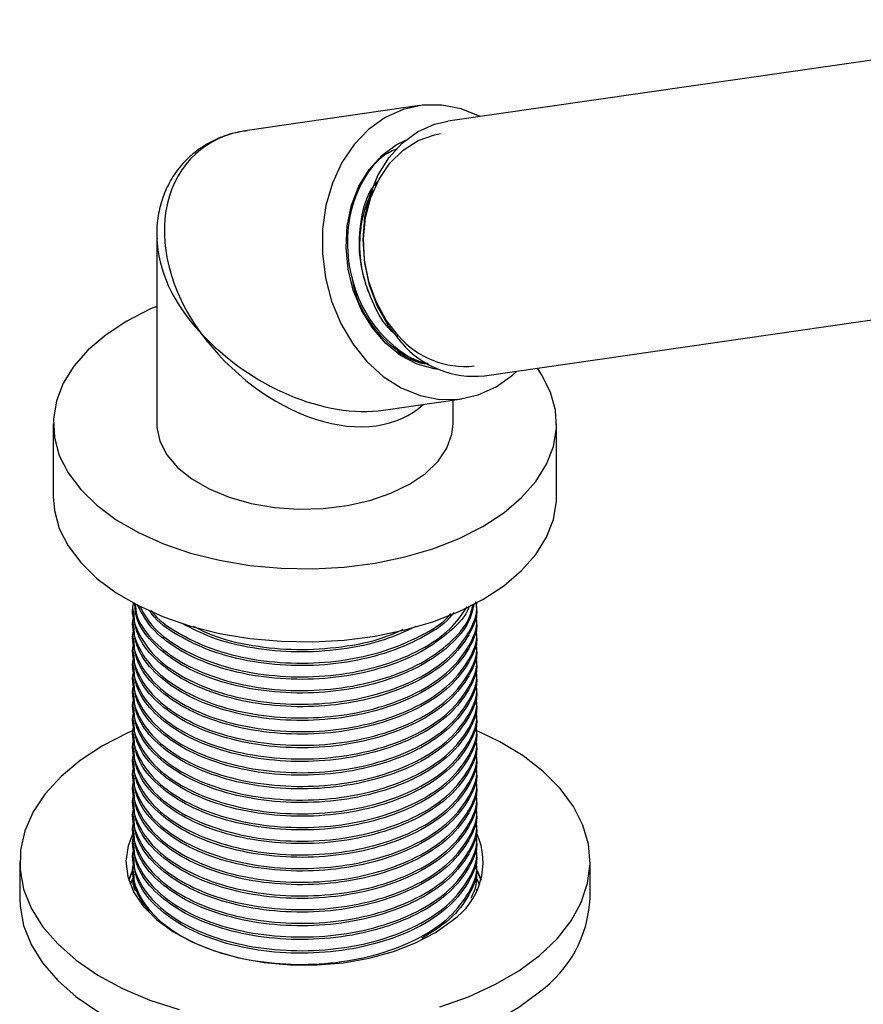
# Model space of a CAD drawing. Units: millimetres. Extents: x 3 to 2496, y 5 to 2495.
# Drawn here: x 583 to 659, y 2035 to 2123 of the extents above; entities that cross this region are included whole.
import ezdxf

# ---------------------------------------------------------------- set-up
doc = ezdxf.new("R2010")
doc.units = ezdxf.units.MM

msp = doc.modelspace()

# ---------------------------------------------------------------- linework, layer by layer
at = {"color": 7, "linetype": 'Continuous', "lineweight": 25}
for p, q in [((684.525, 2122.656), (621.56, 2113.571)), ((619.032, 2114.974), (603.645, 2112.754)), ((595.534, 2103.389), (595.534, 2086.517)), ((624.845, 2090.807), (687.809, 2099.892)), ((615.824, 2087.737), (622.816, 2088.746)), ((622.034, 2086.517), (622.034, 2088.633)), ((586.284, 2086.517), (586.284, 2079.985)), ((631.284, 2079.985), (631.284, 2086.517)), ((593.409, 2069.996), (593.409, 2069.772)), ((624.159, 2070.385), (624.159, 2070.502)), ((624.159, 2069.16), (624.159, 2069.384)), ((593.409, 2068.771), (593.409, 2068.547)), ((624.159, 2067.935), (624.159, 2068.159)), ((593.409, 2067.546), (593.409, 2067.323)), ((593.409, 2066.322), (593.409, 2066.098)), ((624.159, 2066.71), (624.159, 2066.934)), ((624.159, 2065.485), (624.159, 2065.709)), ((593.409, 2065.097), (593.409, 2064.873)), ((624.159, 2064.26), (624.159, 2064.484)), ((593.409, 2063.872), (593.409, 2063.648)), ((624.159, 2063.036), (624.159, 2063.259)), ((593.409, 2062.647), (593.409, 2062.423)), ((624.159, 2061.811), (624.159, 2062.035)), ((593.409, 2061.422), (593.409, 2061.198)), ((593.409, 2060.197), (593.409, 2059.974)), ((624.159, 2060.586), (624.159, 2060.81)), ((624.159, 2059.361), (624.159, 2059.585)), ((593.409, 2058.973), (593.409, 2058.749)), ((624.159, 2058.136), (624.159, 2058.36)), ((593.409, 2057.748), (593.409, 2057.524)), ((624.159, 2056.912), (624.159, 2057.135)), ((593.409, 2056.523), (593.409, 2056.299)), ((624.159, 2055.687), (624.159, 2055.911)), ((593.409, 2055.298), (593.409, 2055.074)), ((593.409, 2054.073), (593.409, 2053.85)), ((624.159, 2054.462), (624.159, 2054.686)), ((624.159, 2053.237), (624.159, 2053.461)), ((593.409, 2052.849), (593.409, 2052.625)), ((624.159, 2052.012), (624.159, 2052.236)), ((593.409, 2051.624), (593.409, 2051.4)), ((593.409, 2050.399), (593.409, 2050.175)), ((624.159, 2050.788), (624.159, 2051.011)), ((624.159, 2049.563), (624.159, 2049.787)), ((593.409, 2049.174), (593.409, 2048.95)), ((593.409, 2047.949), (593.409, 2047.726)), ((624.159, 2048.338), (624.159, 2048.562)), ((583.284, 2047.323), (583.284, 2044.057)), ((623.995, 2046.921), (624.162, 2046.608)), ((624.159, 2047.113), (624.159, 2047.337)), ((634.284, 2044.057), (634.284, 2047.323)), ((593.36, 2046.513), (593.036, 2045.69)), ((593.409, 2046.725), (593.409, 2046.501)), ((624.159, 2045.888), (624.159, 2046.112)), ((624.213, 2046.503), (624.532, 2045.69)), ((593.409, 2045.5), (593.409, 2045.276)), ((593.55, 2044.839), (593.485, 2045.28)), ((624.095, 2045.922), (624.388, 2045.282)), ((624.159, 2044.767), (624.159, 2044.887))]:
    msp.add_line(p, q, dxfattribs=at)
at = {"color": 7, "linetype": 'Continuous', "lineweight": 25, "flags": 128}
for points in [[(624.464, 2113.99), (624.454, 2113.995), (622.761, 2114.684), (621.017, 2115.024), (619.27, 2115.005), (617.569, 2114.627), (615.959, 2113.901), (614.485, 2112.847), (613.186, 2111.493), (612.098, 2109.876), (611.251, 2108.04), (610.668, 2106.036), (610.365, 2103.918), (610.35, 2101.744), (610.623, 2099.573), (611.177, 2097.464), (611.997, 2095.475), (613.06, 2093.661), (614.338, 2092.07), (615.796, 2090.746), (617.393, 2089.725), (619.087, 2089.035), (620.831, 2088.696), (622.578, 2088.715), (624.279, 2089.093), (625.889, 2089.819), (625.889, 2089.819)], [(617.441, 2093.741), (616.252, 2095.258), (615.287, 2096.999), (614.576, 2098.906), (614.142, 2100.918), (614, 2102.972), (614.153, 2105), (614.597, 2106.938), (615.318, 2108.724), (616.292, 2110.299), (617.488, 2111.613), (618.868, 2112.625), (620.388, 2113.301), (621.56, 2113.571)], [(617.162, 2094.363), (616.048, 2095.792), (615.151, 2097.436), (614.501, 2099.238), (614.121, 2101.136), (614.024, 2103.067), (614.213, 2104.963), (614.681, 2106.762), (615.413, 2108.4), (616.384, 2109.824), (617.561, 2110.983), (618.903, 2111.84), (620.365, 2112.363), (620.924, 2112.469)], [(620.766, 2091.361), (620.356, 2091.416), (618.815, 2091.85), (617.345, 2092.623), (615.996, 2093.712), (614.816, 2095.078), (613.844, 2096.675), (613.113, 2098.448), (612.647, 2100.338), (612.464, 2102.279), (612.569, 2104.207), (612.958, 2106.054), (613.618, 2107.758), (614.528, 2109.262), (615.655, 2110.513), (616.961, 2111.47), (617.805, 2111.885)], [(595.534, 2097.015), (594.994, 2096.781), (592.874, 2095.702), (591.006, 2094.478), (589.417, 2093.129), (588.135, 2091.676), (587.177, 2090.141), (586.561, 2088.549), (586.295, 2086.925), (586.384, 2085.295), (586.826, 2083.684), (587.614, 2082.117), (588.736, 2080.62), (590.175, 2079.216), (591.907, 2077.927), (593.905, 2076.774), (596.137, 2075.774), (598.569, 2074.944), (601.162, 2074.296), (603.876, 2073.841), (606.667, 2073.586), (609.491, 2073.535), (612.304, 2073.688), (615.061, 2074.044), (617.72, 2074.597), (620.237, 2075.337), (622.574, 2076.254), (624.694, 2077.333), (624.694, 2077.333)], [(624.694, 2077.333), (626.563, 2078.556), (628.151, 2079.905), (629.434, 2081.359), (630.391, 2082.893), (631.007, 2084.485), (631.273, 2086.109), (631.184, 2087.74), (630.742, 2089.351), (629.954, 2090.917), (629.571, 2091.488)], [(625.889, 2089.819), (627.363, 2090.873), (627.748, 2091.225)], [(595.534, 2086.517), (595.545, 2086.201), (595.816, 2084.948), (596.44, 2083.737), (597.402, 2082.602), (598.673, 2081.574), (600.221, 2080.68), (602.002, 2079.946), (603.968, 2079.391), (606.065, 2079.031), (608.236, 2078.875), (610.423, 2078.927), (612.565, 2079.186), (614.603, 2079.645), (616.483, 2080.292), (618.153, 2081.109), (619.568, 2082.073), (620.688, 2083.158), (621.483, 2084.335), (621.932, 2085.571), (622.034, 2086.517)], [(586.284, 2079.985), (586.384, 2078.763), (586.826, 2077.151), (587.614, 2075.585), (588.736, 2074.088), (590.175, 2072.684), (591.907, 2071.395), (593.905, 2070.242), (596.137, 2069.242), (598.569, 2068.412), (601.162, 2067.764), (603.876, 2067.309), (606.667, 2067.054), (609.491, 2067.002), (612.304, 2067.156), (615.061, 2067.512), (617.72, 2068.064), (620.237, 2068.805), (622.574, 2069.722), (624.694, 2070.8)], [(624.694, 2070.8), (626.563, 2072.024), (628.151, 2073.373), (629.434, 2074.826), (630.391, 2076.361), (631.007, 2077.953), (631.273, 2079.577), (631.284, 2079.985)], [(593.457, 2059.088), (592.946, 2058.861), (590.694, 2057.698), (588.695, 2056.39), (586.978, 2054.955), (585.568, 2053.413), (584.483, 2051.785), (583.74, 2050.094), (583.348, 2048.365), (583.313, 2046.621), (583.636, 2044.887), (584.312, 2043.187), (585.331, 2041.545), (586.679, 2039.984), (588.338, 2038.526), (590.284, 2037.192), (592.489, 2036), (594.924, 2034.967), (597.553, 2034.107)], [(629.768, 2038.959), (631.334, 2040.451), (632.584, 2042.039), (633.5, 2043.701), (634.069, 2045.414), (634.282, 2047.153), (634.138, 2048.896), (633.638, 2050.616), (632.789, 2052.29), (631.603, 2053.894), (630.097, 2055.406), (628.291, 2056.804), (626.212, 2058.069), (624.247, 2059.029)], [(593.4, 2049.861), (592.977, 2048.754), (592.784, 2047.378), (592.949, 2046), (593.467, 2044.653), (594.328, 2043.365), (595.511, 2042.165), (596.991, 2041.081), (598.735, 2040.136), (600.703, 2039.351), (602.851, 2038.745), (605.132, 2038.331), (607.494, 2038.117), (609.886, 2038.109), (612.252, 2038.306), (614.542, 2038.705), (616.702, 2039.297), (618.686, 2040.068), (620.449, 2041.001), (621.951, 2042.075)], [(624.517, 2045.737), (624.101, 2046.728), (624.027, 2046.865)], [(593.036, 2045.69), (593.382, 2046.558), (593.409, 2046.613)], [(593.2, 2045.333), (593.382, 2045.742), (593.464, 2045.905)], [(583.284, 2044.057), (583.313, 2043.355), (583.636, 2041.62), (584.312, 2039.92), (585.331, 2038.279), (586.679, 2036.718), (588.338, 2035.26), (590.284, 2033.926), (592.489, 2032.734), (594.924, 2031.701), (597.553, 2030.841), (600.339, 2030.167), (603.244, 2029.688), (606.227, 2029.41), (609.246, 2029.339), (612.258, 2029.474), (615.221, 2029.813), (618.094, 2030.353), (620.837, 2031.084), (623.41, 2031.998), (625.778, 2033.082), (627.907, 2034.319), (629.768, 2035.693)], [(620.837, 2034.351), (623.41, 2035.265), (625.778, 2036.348), (627.907, 2037.585), (629.768, 2038.959), (629.768, 2038.959)]]:
    msp.add_lwpolyline(points, dxfattribs=at)
at = {"color": 7, "linetype": 'Continuous', "lineweight": 25}
for centre, radius, start, end in [((623.08, 2099.425), 7.787, 220.54936, 276.21451), ((623.928, 2099.302), 8.545, 220.60536, 276.15852), ((618.393, 2047.297), 6.319, 304.26197, 23.89171), ((623.319, 2044.576), 10.977, 305.98007, 357.28933)]:
    msp.add_arc(centre, radius, start, end, dxfattribs=at)
for major_axis, ratio, start_param, end_param in [((-9.89, 10.417), 0.743876, 5.798363, 7.677039), ((12.151, -7.367), 0.717219, 3.551746, 3.574572), ((12.151, -7.367), 0.717219, 3.574572, 4.337144), ((12.531, -9.357), 0.660673, 4.435746, 5.698663), ((-10.559, 11.907), 0.67224, 1.434056, 3.148868)]:
    msp.add_ellipse((608.784, 2100.108), major_axis=major_axis, ratio=ratio, start_param=start_param, end_param=end_param, dxfattribs=at)
for points, knots in [([(603.656, 2112.725), (603.191, 2112.653), (602.119, 2112.487), (600.578, 2111.874), (599.085, 2110.969), (597.83, 2109.816), (596.834, 2108.468), (596.105, 2106.959), (595.671, 2105.319), (595.496, 2104.008), (595.554, 2103.252), (595.567, 2103.082)], [0, 0, 0, 0, 0.097854, 0.225545, 0.350268, 0.472623, 0.593793, 0.714894, 0.837606, 0.963552, 1, 1, 1, 1]), ([(617.029, 2111.117), (616.643, 2110.943), (615.425, 2110.396), (613.893, 2108.37), (612.708, 2105.385), (612.455, 2101.939), (613.135, 2098.506), (614.69, 2095.412), (616.949, 2093.176), (618.787, 2091.991), (619.767, 2091.928), (619.808, 2091.925)], [0, 0, 0, 0, 0.0618472, 0.1950265, 0.3282066, 0.4613857, 0.5945673, 0.7277461, 0.8609283, 0.9941071, 1, 1, 1, 1]), ([(615.329, 2108.232), (615.179, 2108.069), (614.381, 2107.207), (613.686, 2104.79), (613.51, 2101.44), (614.109, 2099.171), (614.552, 2098.139), (614.556, 2098.129)], [0, 0, 0, 0, 0.071351, 0.379116, 0.689721, 0.997243, 1, 1, 1, 1]), ([(614.556, 2098.129), (614.484, 2098.314), (614.122, 2099.246), (613.658, 2101.275), (613.687, 2104.204), (614.31, 2106.297), (614.813, 2107.269), (614.878, 2107.394)], [0, 0, 0, 0, 0.061891, 0.311464, 0.632102, 0.952741, 1, 1, 1, 1]), ([(619.528, 2091.909), (618.684, 2092.225), (616.93, 2092.881), (614.773, 2095.173), (613.364, 2097.572), (613.085, 2099.198), (612.999, 2099.696)], [0, 0, 0, 0, 0.275596, 0.572562, 0.869102, 1, 1, 1, 1]), ([(617.08, 2094.282), (616.619, 2094.717), (615.532, 2095.743), (614.913, 2097.257), (614.556, 2098.129)], [0, 0, 0, 0, 0.4236, 1, 1, 1, 1]), ([(617.067, 2092.992), (617.704, 2092.581), (618.617, 2091.992), (619.611, 2091.88), (619.911, 2091.847)], [0, 0, 0, 0, 0.697866, 1, 1, 1, 1]), ([(593.454, 2070.489), (593.444, 2070.459), (593.195, 2069.69), (593.666, 2068.113), (594.948, 2065.969), (597.295, 2064.094), (600.388, 2062.632), (604.065, 2061.688), (608.061, 2061.326), (612.106, 2061.572), (615.927, 2062.421), (619.252, 2063.811), (621.892, 2065.651), (623.544, 2067.824), (624.265, 2069.544), (624.107, 2070.465), (624.083, 2070.605)], [0, 0, 0, 0, 0.003262, 0.084644, 0.167439, 0.248822, 0.330204, 0.412999, 0.494381, 0.575764, 0.658559, 0.739941, 0.821323, 0.904119, 0.985501, 1, 1, 1, 1]), ([(624.083, 2070.381), (624.107, 2070.242), (624.265, 2069.32), (623.544, 2067.6), (621.892, 2065.427), (619.252, 2063.587), (615.927, 2062.197), (612.106, 2061.348), (608.061, 2061.103), (604.065, 2061.464), (600.391, 2062.408), (597.285, 2063.871), (594.987, 2065.744), (593.606, 2067.767), (593.522, 2069.156), (593.485, 2069.776)], [0, 0, 0, 0, 0.014761, 0.097615, 0.181907, 0.264761, 0.347615, 0.431907, 0.514761, 0.597615, 0.681907, 0.764761, 0.847615, 0.931907, 1, 1, 1, 1]), ([(623.894, 2070.365), (623.779, 2069.862), (623.484, 2068.563), (621.851, 2066.653), (619.263, 2064.811), (615.924, 2063.422), (612.106, 2062.573), (608.061, 2062.327), (604.065, 2062.689), (600.392, 2063.633), (597.282, 2065.095), (594.998, 2066.97), (593.693, 2068.811), (593.601, 2070.009), (593.568, 2070.44)], [0, 0, 0, 0, 0.057168, 0.147304, 0.235901, 0.324498, 0.414633, 0.50323, 0.591828, 0.681963, 0.77056, 0.859157, 0.949293, 1, 1, 1, 1]), ([(593.604, 2070.425), (593.633, 2070.075), (593.728, 2068.958), (595.004, 2067.194), (597.28, 2065.319), (600.392, 2063.857), (604.064, 2062.913), (608.061, 2062.551), (612.107, 2062.797), (615.924, 2063.646), (619.264, 2065.035), (621.845, 2066.878), (623.435, 2068.708), (623.72, 2069.922), (623.819, 2070.341)], [0, 0, 0, 0, 0.042082, 0.133953, 0.224256, 0.314559, 0.40643, 0.496733, 0.587036, 0.678907, 0.76921, 0.859513, 0.951384, 1, 1, 1, 1]), ([(623.473, 2070.2), (623.463, 2070.165), (623.221, 2069.342), (621.804, 2067.885), (619.275, 2066.034), (615.921, 2064.647), (612.107, 2063.798), (608.06, 2063.552), (604.066, 2063.914), (600.386, 2064.857), (597.303, 2066.322), (594.938, 2068.172), (594.172, 2069.612), (593.791, 2070.33)], [0, 0, 0, 0, 0.0044966, 0.1053132, 0.204409, 0.3035048, 0.4043215, 0.5034172, 0.602513, 0.7033297, 0.8024255, 0.9015212, 1, 1, 1, 1]), ([(593.973, 2070.27), (594.307, 2069.65), (595.029, 2068.309), (597.307, 2066.547), (600.385, 2065.081), (604.066, 2064.138), (608.061, 2063.776), (612.105, 2064.022), (615.93, 2064.87), (619.241, 2066.263), (621.85, 2068.033), (622.82, 2069.445), (623.286, 2070.123)], [0, 0, 0, 0, 0.087525, 0.189355, 0.291186, 0.394784, 0.496615, 0.598445, 0.702044, 0.803875, 0.905705, 1, 1, 1, 1]), ([(622.108, 2069.64), (621.982, 2069.473), (621.317, 2068.586), (619.207, 2067.276), (615.939, 2065.868), (612.103, 2065.024), (608.061, 2064.776), (604.069, 2065.14), (600.375, 2066.079), (597.344, 2067.558), (595.473, 2068.872), (594.963, 2069.716), (594.883, 2069.849)], [0, 0, 0, 0, 0.027381, 0.145676, 0.263972, 0.384321, 0.502617, 0.620912, 0.741262, 0.859557, 0.977853, 1, 1, 1, 1]), ([(595.046, 2069.818), (595.076, 2069.77), (595.548, 2069.016), (597.357, 2067.785), (600.371, 2066.302), (604.07, 2065.364), (608.061, 2065), (612.102, 2065.248), (615.943, 2066.09), (619.193, 2067.504), (621.203, 2068.707), (621.802, 2069.477), (621.844, 2069.532)], [0, 0, 0, 0, 0.008139, 0.130426, 0.252714, 0.377125, 0.499412, 0.6217, 0.746111, 0.868398, 0.990686, 1, 1, 1, 1]), ([(593.527, 2069.495), (593.49, 2069.388), (593.201, 2068.544), (593.653, 2066.889), (594.952, 2064.744), (597.294, 2062.87), (600.388, 2061.407), (604.065, 2060.463), (608.061, 2060.102), (612.106, 2060.347), (615.927, 2061.196), (619.252, 2062.586), (621.892, 2064.426), (623.544, 2066.599), (624.265, 2068.319), (624.107, 2069.241), (624.083, 2069.38)], [0, 0, 0, 0, 0.011637, 0.092335, 0.174435, 0.255133, 0.335832, 0.417931, 0.49863, 0.579328, 0.661428, 0.742126, 0.822825, 0.904924, 0.985623, 1, 1, 1, 1]), ([(624.083, 2069.156), (624.107, 2069.017), (624.265, 2068.096), (623.544, 2066.375), (621.892, 2064.202), (619.252, 2062.362), (615.927, 2060.972), (612.106, 2060.123), (608.061, 2059.878), (604.065, 2060.24), (600.391, 2061.183), (597.285, 2062.646), (594.987, 2064.519), (593.606, 2066.543), (593.522, 2067.931), (593.485, 2068.551)], [0, 0, 0, 0, 0.0147612, 0.0976149, 0.1819074, 0.2647612, 0.3476149, 0.4319074, 0.5147612, 0.5976149, 0.6819074, 0.7647612, 0.8476149, 0.9319074, 1, 1, 1, 1]), ([(593.527, 2068.27), (593.49, 2068.163), (593.201, 2067.319), (593.653, 2065.664), (594.952, 2063.519), (597.294, 2061.645), (600.388, 2060.182), (604.065, 2059.239), (608.061, 2058.877), (612.106, 2059.122), (615.927, 2059.971), (619.252, 2061.361), (621.892, 2063.201), (623.544, 2065.374), (624.265, 2067.095), (624.107, 2068.016), (624.083, 2068.155)], [0, 0, 0, 0, 0.011637, 0.092335, 0.174435, 0.255133, 0.335832, 0.417931, 0.49863, 0.579328, 0.661428, 0.742126, 0.822825, 0.904924, 0.985623, 1, 1, 1, 1]), ([(618.709, 2068.381), (617.791, 2067.956), (615.799, 2067.032), (612.096, 2066.255), (608.061, 2065.998), (604.076, 2066.371), (600.51, 2067.24), (598.671, 2068.203), (597.826, 2068.646)], [0, 0, 0, 0, 0.15059, 0.326913, 0.500226, 0.673539, 0.849861, 1, 1, 1, 1]), ([(598.802, 2068.41), (599.34, 2068.134), (600.88, 2067.347), (604.084, 2066.603), (608.061, 2066.218), (612.089, 2066.488), (615.374, 2067.138), (617.01, 2067.877), (617.563, 2068.126)], [0, 0, 0, 0, 0.107107, 0.30661, 0.502707, 0.698803, 0.898306, 1, 1, 1, 1]), ([(624.083, 2067.931), (624.107, 2067.792), (624.265, 2066.871), (623.544, 2065.15), (621.892, 2062.977), (619.252, 2061.137), (615.927, 2059.747), (612.106, 2058.898), (608.061, 2058.653), (604.065, 2059.015), (600.391, 2059.958), (597.285, 2061.421), (594.987, 2063.294), (593.606, 2065.318), (593.522, 2066.706), (593.485, 2067.326)], [0, 0, 0, 0, 0.014761, 0.097615, 0.181907, 0.264761, 0.347615, 0.431907, 0.514761, 0.597615, 0.681907, 0.764761, 0.847615, 0.931907, 1, 1, 1, 1]), ([(593.527, 2067.045), (593.49, 2066.939), (593.201, 2066.094), (593.653, 2064.439), (594.952, 2062.294), (597.294, 2060.42), (600.388, 2058.957), (604.065, 2058.014), (608.061, 2057.652), (612.106, 2057.897), (615.927, 2058.746), (619.252, 2060.136), (621.892, 2061.976), (623.544, 2064.149), (624.265, 2065.87), (624.107, 2066.791), (624.083, 2066.93)], [0, 0, 0, 0, 0.011637, 0.092335, 0.174435, 0.255133, 0.335832, 0.417931, 0.49863, 0.579328, 0.661428, 0.742126, 0.822825, 0.904924, 0.985623, 1, 1, 1, 1]), ([(624.083, 2066.706), (624.107, 2066.567), (624.265, 2065.646), (623.544, 2063.925), (621.892, 2061.752), (619.252, 2059.912), (615.927, 2058.523), (612.106, 2057.674), (608.061, 2057.428), (604.065, 2057.79), (600.391, 2058.734), (597.285, 2060.196), (594.987, 2062.069), (593.606, 2064.093), (593.522, 2065.481), (593.485, 2066.101)], [0, 0, 0, 0, 0.0147612, 0.0976149, 0.1819074, 0.2647612, 0.3476149, 0.4319074, 0.5147612, 0.5976149, 0.6819074, 0.7647612, 0.8476149, 0.9319074, 1, 1, 1, 1]), ([(593.527, 2065.82), (593.49, 2065.714), (593.201, 2064.869), (593.653, 2063.215), (594.952, 2061.069), (597.294, 2059.195), (600.388, 2057.733), (604.065, 2056.789), (608.061, 2056.427), (612.106, 2056.673), (615.927, 2057.522), (619.252, 2058.911), (621.892, 2060.751), (623.544, 2062.924), (624.265, 2064.645), (624.107, 2065.566), (624.083, 2065.705)], [0, 0, 0, 0, 0.011637, 0.092335, 0.174435, 0.255133, 0.335832, 0.417931, 0.49863, 0.579328, 0.661428, 0.742126, 0.822825, 0.904924, 0.985623, 1, 1, 1, 1]), ([(624.083, 2065.482), (624.107, 2065.342), (624.265, 2064.421), (623.544, 2062.701), (621.892, 2060.527), (619.252, 2058.687), (615.927, 2057.298), (612.106, 2056.449), (608.061, 2056.203), (604.065, 2056.565), (600.391, 2057.509), (597.285, 2058.972), (594.987, 2060.844), (593.606, 2062.868), (593.522, 2064.256), (593.485, 2064.877)], [0, 0, 0, 0, 0.014761, 0.097615, 0.181907, 0.264761, 0.347615, 0.431907, 0.514761, 0.597615, 0.681907, 0.764761, 0.847615, 0.931907, 1, 1, 1, 1]), ([(593.527, 2064.595), (593.49, 2064.489), (593.201, 2063.644), (593.653, 2061.99), (594.952, 2059.845), (597.294, 2057.97), (600.388, 2056.508), (604.065, 2055.564), (608.061, 2055.202), (612.106, 2055.448), (615.927, 2056.297), (619.252, 2057.687), (621.892, 2059.526), (623.544, 2061.7), (624.265, 2063.42), (624.107, 2064.341), (624.083, 2064.481)], [0, 0, 0, 0, 0.011637, 0.092335, 0.174435, 0.255133, 0.335832, 0.417931, 0.49863, 0.579328, 0.661428, 0.742126, 0.822825, 0.904924, 0.985623, 1, 1, 1, 1]), ([(624.083, 2064.257), (624.107, 2064.118), (624.265, 2063.196), (623.544, 2061.476), (621.892, 2059.303), (619.252, 2057.463), (615.927, 2056.073), (612.106, 2055.224), (608.061, 2054.978), (604.065, 2055.34), (600.391, 2056.284), (597.285, 2057.747), (594.987, 2059.62), (593.606, 2061.643), (593.522, 2063.031), (593.485, 2063.652)], [0, 0, 0, 0, 0.014761, 0.097615, 0.181907, 0.264761, 0.347615, 0.431907, 0.514761, 0.597615, 0.681907, 0.764761, 0.847615, 0.931907, 1, 1, 1, 1]), ([(593.527, 2063.371), (593.49, 2063.264), (593.201, 2062.42), (593.653, 2060.765), (594.952, 2058.62), (597.294, 2056.745), (600.388, 2055.283), (604.065, 2054.339), (608.061, 2053.978), (612.106, 2054.223), (615.927, 2055.072), (619.252, 2056.462), (621.892, 2058.302), (623.544, 2060.475), (624.265, 2062.195), (624.107, 2063.117), (624.083, 2063.256)], [0, 0, 0, 0, 0.011637, 0.092335, 0.174435, 0.255133, 0.335832, 0.417931, 0.49863, 0.579328, 0.661428, 0.742126, 0.822825, 0.904924, 0.985623, 1, 1, 1, 1]), ([(624.083, 2063.032), (624.107, 2062.893), (624.265, 2061.972), (623.544, 2060.251), (621.892, 2058.078), (619.252, 2056.238), (615.927, 2054.848), (612.106, 2053.999), (608.061, 2053.754), (604.065, 2054.116), (600.391, 2055.059), (597.285, 2056.522), (594.987, 2058.395), (593.606, 2060.418), (593.522, 2061.807), (593.485, 2062.427)], [0, 0, 0, 0, 0.014761, 0.097615, 0.181907, 0.264761, 0.347615, 0.431907, 0.514761, 0.597615, 0.681907, 0.764761, 0.847615, 0.931907, 1, 1, 1, 1]), ([(593.527, 2062.146), (593.49, 2062.039), (593.201, 2061.195), (593.653, 2059.54), (594.952, 2057.395), (597.294, 2055.521), (600.388, 2054.058), (604.065, 2053.115), (608.061, 2052.753), (612.106, 2052.998), (615.927, 2053.847), (619.252, 2055.237), (621.892, 2057.077), (623.544, 2059.25), (624.265, 2060.971), (624.107, 2061.892), (624.083, 2062.031)], [0, 0, 0, 0, 0.011637, 0.092335, 0.174435, 0.255133, 0.335832, 0.417931, 0.49863, 0.579328, 0.661428, 0.742126, 0.822825, 0.904924, 0.985623, 1, 1, 1, 1]), ([(624.083, 2061.807), (624.107, 2061.668), (624.265, 2060.747), (623.544, 2059.026), (621.892, 2056.853), (619.252, 2055.013), (615.927, 2053.623), (612.106, 2052.774), (608.061, 2052.529), (604.065, 2052.891), (600.391, 2053.834), (597.285, 2055.297), (594.987, 2057.17), (593.606, 2059.194), (593.522, 2060.582), (593.485, 2061.202)], [0, 0, 0, 0, 0.0147612, 0.0976149, 0.1819074, 0.2647612, 0.3476149, 0.4319074, 0.5147612, 0.5976149, 0.6819074, 0.7647612, 0.8476149, 0.9319074, 1, 1, 1, 1]), ([(593.527, 2060.921), (593.49, 2060.815), (593.201, 2059.97), (593.653, 2058.315), (594.952, 2056.17), (597.294, 2054.296), (600.388, 2052.833), (604.065, 2051.89), (608.061, 2051.528), (612.106, 2051.773), (615.927, 2052.622), (619.252, 2054.012), (621.892, 2055.852), (623.544, 2058.025), (624.265, 2059.746), (624.107, 2060.667), (624.083, 2060.806)], [0, 0, 0, 0, 0.011637, 0.092335, 0.174435, 0.255133, 0.335832, 0.417931, 0.49863, 0.579328, 0.661428, 0.742126, 0.822825, 0.904924, 0.985623, 1, 1, 1, 1]), ([(624.083, 2060.582), (624.107, 2060.443), (624.265, 2059.522), (623.544, 2057.801), (621.892, 2055.628), (619.252, 2053.788), (615.927, 2052.399), (612.106, 2051.55), (608.061, 2051.304), (604.065, 2051.666), (600.391, 2052.609), (597.285, 2054.072), (594.987, 2055.945), (593.606, 2057.969), (593.522, 2059.357), (593.485, 2059.977)], [0, 0, 0, 0, 0.014761, 0.097615, 0.181907, 0.264761, 0.347615, 0.431907, 0.514761, 0.597615, 0.681907, 0.764761, 0.847615, 0.931907, 1, 1, 1, 1]), ([(593.527, 2059.696), (593.49, 2059.59), (593.201, 2058.745), (593.653, 2057.091), (594.952, 2054.945), (597.294, 2053.071), (600.388, 2051.609), (604.065, 2050.665), (608.061, 2050.303), (612.106, 2050.549), (615.927, 2051.398), (619.252, 2052.787), (621.892, 2054.627), (623.544, 2056.8), (624.265, 2058.521), (624.107, 2059.442), (624.083, 2059.581)], [0, 0, 0, 0, 0.011637, 0.092335, 0.174435, 0.255133, 0.335832, 0.417931, 0.49863, 0.579328, 0.661428, 0.742126, 0.822825, 0.904924, 0.985623, 1, 1, 1, 1]), ([(624.083, 2059.358), (624.107, 2059.218), (624.265, 2058.297), (623.544, 2056.577), (621.892, 2054.403), (619.252, 2052.563), (615.927, 2051.174), (612.106, 2050.325), (608.061, 2050.079), (604.065, 2050.441), (600.391, 2051.385), (597.285, 2052.848), (594.987, 2054.72), (593.606, 2056.744), (593.522, 2058.132), (593.485, 2058.753)], [0, 0, 0, 0, 0.014761, 0.097615, 0.181907, 0.264761, 0.347615, 0.431907, 0.514761, 0.597615, 0.681907, 0.764761, 0.847615, 0.931907, 1, 1, 1, 1]), ([(593.527, 2058.471), (593.49, 2058.365), (593.201, 2057.52), (593.653, 2055.866), (594.952, 2053.72), (597.294, 2051.846), (600.388, 2050.384), (604.065, 2049.44), (608.061, 2049.078), (612.106, 2049.324), (615.927, 2050.173), (619.252, 2051.562), (621.892, 2053.402), (623.544, 2055.576), (624.265, 2057.296), (624.107, 2058.217), (624.083, 2058.357)], [0, 0, 0, 0, 0.011637, 0.092335, 0.174435, 0.255133, 0.335832, 0.417931, 0.49863, 0.579328, 0.661428, 0.742126, 0.822825, 0.904924, 0.985623, 1, 1, 1, 1]), ([(624.083, 2058.133), (624.107, 2057.993), (624.265, 2057.072), (623.544, 2055.352), (621.892, 2053.179), (619.252, 2051.339), (615.927, 2049.949), (612.106, 2049.1), (608.061, 2048.854), (604.065, 2049.216), (600.391, 2050.16), (597.285, 2051.623), (594.987, 2053.496), (593.606, 2055.519), (593.522, 2056.907), (593.485, 2057.528)], [0, 0, 0, 0, 0.014761, 0.097615, 0.181907, 0.264761, 0.347615, 0.431907, 0.514761, 0.597615, 0.681907, 0.764761, 0.847615, 0.931907, 1, 1, 1, 1]), ([(593.527, 2057.247), (593.49, 2057.14), (593.201, 2056.296), (593.653, 2054.641), (594.952, 2052.496), (597.294, 2050.621), (600.388, 2049.159), (604.065, 2048.215), (608.061, 2047.853), (612.106, 2048.099), (615.927, 2048.948), (619.252, 2050.338), (621.892, 2052.178), (623.544, 2054.351), (624.265, 2056.071), (624.107, 2056.992), (624.083, 2057.132)], [0, 0, 0, 0, 0.011637, 0.092335, 0.174435, 0.255133, 0.335832, 0.417931, 0.49863, 0.579328, 0.661428, 0.742126, 0.822825, 0.904924, 0.985623, 1, 1, 1, 1]), ([(624.083, 2056.908), (624.107, 2056.769), (624.265, 2055.848), (623.544, 2054.127), (621.892, 2051.954), (619.252, 2050.114), (615.927, 2048.724), (612.106, 2047.875), (608.061, 2047.63), (604.065, 2047.992), (600.391, 2048.935), (597.285, 2050.398), (594.987, 2052.271), (593.606, 2054.294), (593.522, 2055.683), (593.485, 2056.303)], [0, 0, 0, 0, 0.014761, 0.097615, 0.181907, 0.264761, 0.347615, 0.431907, 0.514761, 0.597615, 0.681907, 0.764761, 0.847615, 0.931907, 1, 1, 1, 1]), ([(593.527, 2056.022), (593.49, 2055.915), (593.201, 2055.071), (593.653, 2053.416), (594.952, 2051.271), (597.294, 2049.397), (600.388, 2047.934), (604.065, 2046.991), (608.061, 2046.629), (612.106, 2046.874), (615.927, 2047.723), (619.252, 2049.113), (621.892, 2050.953), (623.544, 2053.126), (624.265, 2054.847), (624.107, 2055.768), (624.083, 2055.907)], [0, 0, 0, 0, 0.011637, 0.092335, 0.174435, 0.255133, 0.335832, 0.417931, 0.49863, 0.579328, 0.661428, 0.742126, 0.822825, 0.904924, 0.985623, 1, 1, 1, 1]), ([(624.083, 2055.683), (624.107, 2055.544), (624.265, 2054.623), (623.544, 2052.902), (621.892, 2050.729), (619.252, 2048.889), (615.927, 2047.499), (612.106, 2046.65), (608.061, 2046.405), (604.065, 2046.767), (600.391, 2047.71), (597.285, 2049.173), (594.987, 2051.046), (593.606, 2053.07), (593.522, 2054.458), (593.485, 2055.078)], [0, 0, 0, 0, 0.014761, 0.097615, 0.181907, 0.264761, 0.347615, 0.431907, 0.514761, 0.597615, 0.681907, 0.764761, 0.847615, 0.931907, 1, 1, 1, 1]), ([(593.527, 2054.797), (593.49, 2054.691), (593.201, 2053.846), (593.653, 2052.191), (594.952, 2050.046), (597.294, 2048.172), (600.388, 2046.709), (604.065, 2045.766), (608.061, 2045.404), (612.106, 2045.649), (615.927, 2046.498), (619.252, 2047.888), (621.892, 2049.728), (623.544, 2051.901), (624.265, 2053.622), (624.107, 2054.543), (624.083, 2054.682)], [0, 0, 0, 0, 0.011637, 0.092335, 0.174435, 0.255133, 0.335832, 0.417931, 0.49863, 0.579328, 0.661428, 0.742126, 0.822825, 0.904924, 0.985623, 1, 1, 1, 1]), ([(624.083, 2054.458), (624.107, 2054.319), (624.265, 2053.398), (623.544, 2051.677), (621.892, 2049.504), (619.252, 2047.664), (615.927, 2046.274), (612.106, 2045.426), (608.061, 2045.18), (604.065, 2045.542), (600.391, 2046.485), (597.285, 2047.948), (594.987, 2049.821), (593.606, 2051.845), (593.522, 2053.233), (593.485, 2053.853)], [0, 0, 0, 0, 0.014761, 0.097615, 0.181907, 0.264761, 0.347615, 0.431907, 0.514761, 0.597615, 0.681907, 0.764761, 0.847615, 0.931907, 1, 1, 1, 1]), ([(593.527, 2053.572), (593.49, 2053.466), (593.201, 2052.621), (593.653, 2050.966), (594.952, 2048.821), (597.294, 2046.947), (600.388, 2045.484), (604.065, 2044.541), (608.061, 2044.179), (612.106, 2044.425), (615.927, 2045.273), (619.252, 2046.663), (621.892, 2048.503), (623.544, 2050.676), (624.265, 2052.397), (624.107, 2053.318), (624.083, 2053.457)], [0, 0, 0, 0, 0.011637, 0.092335, 0.174435, 0.255133, 0.335832, 0.417931, 0.49863, 0.579328, 0.661428, 0.742126, 0.822825, 0.904924, 0.985623, 1, 1, 1, 1]), ([(624.083, 2053.234), (624.107, 2053.094), (624.265, 2052.173), (623.544, 2050.453), (621.892, 2048.279), (619.252, 2046.439), (615.927, 2045.05), (612.106, 2044.201), (608.061, 2043.955), (604.065, 2044.317), (600.391, 2045.261), (597.285, 2046.723), (594.987, 2048.596), (593.606, 2050.62), (593.522, 2052.008), (593.485, 2052.628)], [0, 0, 0, 0, 0.0147612, 0.0976149, 0.1819074, 0.2647612, 0.3476149, 0.4319074, 0.5147612, 0.5976149, 0.6819074, 0.7647612, 0.8476149, 0.9319074, 1, 1, 1, 1]), ([(593.527, 2052.347), (593.49, 2052.241), (593.201, 2051.396), (593.653, 2049.742), (594.952, 2047.596), (597.294, 2045.722), (600.388, 2044.26), (604.065, 2043.316), (608.061, 2042.954), (612.106, 2043.2), (615.927, 2044.049), (619.252, 2045.438), (621.892, 2047.278), (623.544, 2049.452), (624.265, 2051.172), (624.107, 2052.093), (624.083, 2052.233)], [0, 0, 0, 0, 0.0116366, 0.092335, 0.1744348, 0.2551331, 0.3358315, 0.4179313, 0.4986297, 0.5793281, 0.6614279, 0.7421263, 0.8228246, 0.9049244, 0.9856228, 1, 1, 1, 1]), ([(624.083, 2052.009), (624.107, 2051.869), (624.265, 2050.948), (623.544, 2049.228), (621.892, 2047.055), (619.252, 2045.215), (615.927, 2043.825), (612.106, 2042.976), (608.061, 2042.73), (604.065, 2043.092), (600.391, 2044.036), (597.285, 2045.499), (594.987, 2047.371), (593.606, 2049.395), (593.522, 2050.783), (593.485, 2051.404)], [0, 0, 0, 0, 0.014761, 0.097615, 0.181907, 0.264761, 0.347615, 0.431907, 0.514761, 0.597615, 0.681907, 0.764761, 0.847615, 0.931907, 1, 1, 1, 1]), ([(593.527, 2051.123), (593.49, 2051.016), (593.201, 2050.172), (593.653, 2048.517), (594.952, 2046.372), (597.294, 2044.497), (600.388, 2043.035), (604.065, 2042.091), (608.061, 2041.729), (612.106, 2041.975), (615.927, 2042.824), (619.252, 2044.214), (621.892, 2046.054), (623.544, 2048.227), (624.265, 2049.947), (624.107, 2050.868), (624.083, 2051.008)], [0, 0, 0, 0, 0.0116366, 0.092335, 0.1744348, 0.2551331, 0.3358315, 0.4179313, 0.4986297, 0.5793281, 0.6614279, 0.7421263, 0.8228246, 0.9049244, 0.9856228, 1, 1, 1, 1]), ([(624.083, 2050.784), (624.107, 2050.645), (624.265, 2049.723), (623.544, 2048.003), (621.892, 2045.83), (619.252, 2043.99), (615.927, 2042.6), (612.106, 2041.751), (608.061, 2041.506), (604.065, 2041.867), (600.391, 2042.811), (597.285, 2044.274), (594.987, 2046.147), (593.606, 2048.17), (593.522, 2049.559), (593.485, 2050.179)], [0, 0, 0, 0, 0.014761, 0.097615, 0.181907, 0.264761, 0.347615, 0.431907, 0.514761, 0.597615, 0.681907, 0.764761, 0.847615, 0.931907, 1, 1, 1, 1]), ([(593.527, 2049.898), (593.49, 2049.791), (593.201, 2048.947), (593.653, 2047.292), (594.952, 2045.147), (597.294, 2043.273), (600.388, 2041.81), (604.065, 2040.866), (608.061, 2040.505), (612.106, 2040.75), (615.927, 2041.599), (619.252, 2042.989), (621.892, 2044.829), (623.544, 2047.002), (624.265, 2048.722), (624.107, 2049.644), (624.083, 2049.783)], [0, 0, 0, 0, 0.011637, 0.092335, 0.174435, 0.255133, 0.335832, 0.417931, 0.49863, 0.579328, 0.661428, 0.742126, 0.822825, 0.904924, 0.985623, 1, 1, 1, 1]), ([(624.083, 2049.559), (624.107, 2049.42), (624.265, 2048.499), (623.544, 2046.778), (621.892, 2044.605), (619.252, 2042.765), (615.927, 2041.375), (612.106, 2040.526), (608.061, 2040.281), (604.065, 2040.643), (600.391, 2041.586), (597.285, 2043.049), (594.987, 2044.922), (593.606, 2046.946), (593.522, 2048.334), (593.485, 2048.954)], [0, 0, 0, 0, 0.014761, 0.097615, 0.181907, 0.264761, 0.347615, 0.431907, 0.514761, 0.597615, 0.681907, 0.764761, 0.847615, 0.931907, 1, 1, 1, 1]), ([(593.527, 2048.673), (593.49, 2048.566), (593.201, 2047.722), (593.653, 2046.067), (594.952, 2043.922), (597.294, 2042.048), (600.388, 2040.585), (604.065, 2039.642), (608.061, 2039.28), (612.106, 2039.525), (615.927, 2040.374), (619.252, 2041.764), (621.892, 2043.604), (623.544, 2045.777), (624.265, 2047.498), (624.107, 2048.419), (624.083, 2048.558)], [0, 0, 0, 0, 0.011637, 0.092335, 0.174435, 0.255133, 0.335832, 0.417931, 0.49863, 0.579328, 0.661428, 0.742126, 0.822825, 0.904924, 0.985623, 1, 1, 1, 1]), ([(624.083, 2048.334), (624.107, 2048.195), (624.265, 2047.274), (623.544, 2045.553), (621.892, 2043.38), (619.252, 2041.54), (615.927, 2040.15), (612.106, 2039.301), (608.061, 2039.056), (604.065, 2039.418), (600.391, 2040.361), (597.285, 2041.824), (594.987, 2043.697), (593.606, 2045.721), (593.522, 2047.109), (593.485, 2047.729)], [0, 0, 0, 0, 0.014761, 0.097615, 0.181907, 0.264761, 0.347615, 0.431907, 0.514761, 0.597615, 0.681907, 0.764761, 0.847615, 0.931907, 1, 1, 1, 1]), ([(593.527, 2047.448), (593.49, 2047.342), (593.201, 2046.497), (593.653, 2044.842), (594.952, 2042.697), (597.294, 2040.823), (600.388, 2039.36), (604.065, 2038.417), (608.061, 2038.055), (612.106, 2038.3), (615.927, 2039.149), (619.252, 2040.539), (621.892, 2042.379), (623.544, 2044.552), (624.265, 2046.273), (624.107, 2047.194), (624.083, 2047.333)], [0, 0, 0, 0, 0.011637, 0.092335, 0.174435, 0.255133, 0.335832, 0.417931, 0.49863, 0.579328, 0.661428, 0.742126, 0.822825, 0.904924, 0.985623, 1, 1, 1, 1]), ([(624.083, 2047.109), (624.107, 2046.97), (624.266, 2046.049), (623.534, 2044.335), (621.947, 2042.16), (620.12, 2041.013), (619.231, 2040.455)], [0, 0, 0, 0, 0.056389, 0.3729, 0.694907, 1, 1, 1, 1]), ([(593.527, 2046.223), (593.488, 2046.117), (593.307, 2045.624), (593.471, 2045.121), (593.6, 2044.727)], [0, 0, 0, 0, 0.215845, 1, 1, 1, 1]), ([(594.883, 2042.903), (594.437, 2043.479), (593.551, 2044.626), (593.507, 2045.88), (593.485, 2046.504)], [0, 0, 0, 0, 0.502514, 1, 1, 1, 1]), ([(623.655, 2044.08), (623.913, 2044.615), (624.237, 2045.286), (624.109, 2045.969), (624.083, 2046.108)], [0, 0, 0, 0, 0.795863, 1, 1, 1, 1])]:
    msp.add_open_spline(points, degree=3, knots=knots, dxfattribs=at)

doc.saveas('drawing.dxf')
